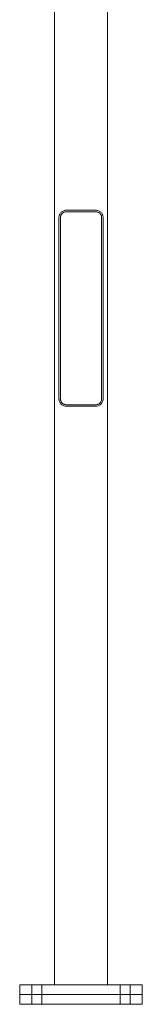
# Model space of a CAD drawing. Units: millimetres. Extents: x -741 to 6453, y -199 to 5910.
# Drawn here: x -125 to 125, y 1890 to 3900 of the extents above; entities that cross this region are included whole.
import ezdxf

# ---------------------------------------------------------------- set-up
doc = ezdxf.new("R2010")
doc.units = ezdxf.units.MM

# ---------------------------------------------------------------- blocks, each defined once
blk = doc.blocks.new('A$Cb29d241b')
at = {"color": 0, "linetype": 'Continuous', "lineweight": 0}
for p, q in [((-3738.7, -172.5), (-3738.7, 2481.5)), ((-3630.7, 2481.5), (-3630.7, -172.5)), ((-3714.7, 1408.5), (-3654.7, 1408.5)), ((-3729.7, 1393.5), (-3729.7, 1023.5)), ((-3726.7, 1023.5), (-3726.7, 1393.5)), ((-3654.7, 1405.5), (-3714.7, 1405.5)), ((-3642.7, 1393.5), (-3642.7, 1023.5)), ((-3639.7, 1023.5), (-3639.7, 1393.5)), ((-3714.7, 1011.5), (-3654.7, 1011.5)), ((-3654.7, 1008.5), (-3714.7, 1008.5)), ((-3809.7, -172.5), (-3559.7, -172.5)), ((-3809.7, -192.5), (-3809.7, -172.5)), ((-3784.7, -172.5), (-3784.7, -192.5)), ((-3764.7, -172.5), (-3764.7, -192.5)), ((-3604.7, -172.5), (-3604.7, -192.5)), ((-3584.7, -172.5), (-3584.7, -192.5)), ((-3559.7, -192.5), (-3559.7, -172.5)), ((-3809.7, -192.5), (-3559.7, -192.5)), ((-3809.7, -212.5), (-3809.7, -192.5)), ((-3559.7, -192.5), (-3809.7, -192.5)), ((-3784.7, -192.5), (-3784.7, -212.5)), ((-3764.7, -212.5), (-3764.7, -192.5)), ((-3604.7, -192.5), (-3604.7, -212.5)), ((-3584.7, -212.5), (-3584.7, -192.5)), ((-3559.7, -212.5), (-3559.7, -192.5)), ((-3559.7, -212.5), (-3809.7, -212.5))]:
    blk.add_line(p, q, dxfattribs=at)
for points, knots in [([(-3714.7, 1408.5), (-3715.6, 1408.5), (-3716.7, 1408.4), (-3718.6, 1408), (-3719.6, 1407.7), (-3721.4, 1407), (-3722.3, 1406.5), (-3723.9, 1405.4), (-3724.6, 1404.8), (-3725.9, 1403.5), (-3726.5, 1402.8), (-3727.5, 1401.3), (-3728, 1400.5), (-3728.8, 1398.7), (-3729.1, 1397.7), (-3729.5, 1395.7), (-3729.7, 1394.6), (-3729.7, 1393.5)], [23.972275, 23.972275, 23.972275, 23.972275, 27.547019, 27.547019, 31.121763, 31.121763, 34.696507, 34.696507, 38.271251, 38.271251, 41.552515, 41.552515, 44.833779, 44.833779, 48.115043, 48.115043, 51.396307, 51.396307, 51.396307, 51.396307]), ([(-3639.7, 1393.5), (-3639.7, 1394.6), (-3639.8, 1395.7), (-3640.2, 1397.7), (-3640.5, 1398.7), (-3641.3, 1400.5), (-3641.8, 1401.3), (-3642.9, 1402.8), (-3643.5, 1403.5), (-3644.7, 1404.8), (-3645.4, 1405.4), (-3647, 1406.5), (-3647.9, 1407), (-3649.7, 1407.7), (-3650.7, 1408), (-3652.7, 1408.4), (-3653.7, 1408.5), (-3654.7, 1408.5)], [0, 0, 0, 0, 3.281264, 3.281264, 6.562528, 6.562528, 9.843792, 9.843792, 13.125056, 13.125056, 16.6998, 16.6998, 20.274544, 20.274544, 23.849288, 23.849288, 27.424032, 27.424032, 27.424032, 27.424032]), ([(-3726.7, 1393.5), (-3726.7, 1394.3), (-3726.6, 1395.1), (-3726.3, 1396.6), (-3726.1, 1397.3), (-3725.5, 1398.7), (-3725.2, 1399.3), (-3724.4, 1400.5), (-3724, 1401), (-3723.1, 1402.1), (-3722.4, 1402.7), (-3721.1, 1403.7), (-3720.4, 1404.1), (-3718.8, 1404.8), (-3718, 1405.1), (-3716.3, 1405.4), (-3715.5, 1405.5), (-3714.7, 1405.5)], [0, 0, 0, 0, 2.318787, 2.318787, 4.637575, 4.637575, 6.956362, 6.956362, 9.27515, 9.27515, 12.279222, 12.279222, 15.283295, 15.283295, 18.287367, 18.287367, 21.29144, 21.29144, 21.29144, 21.29144]), ([(-3654.7, 1405.5), (-3653.8, 1405.5), (-3653, 1405.4), (-3651.3, 1405.1), (-3650.5, 1404.8), (-3649, 1404.1), (-3648.2, 1403.7), (-3646.9, 1402.7), (-3646.3, 1402.1), (-3645.3, 1401), (-3644.9, 1400.5), (-3644.1, 1399.3), (-3643.8, 1398.7), (-3643.2, 1397.3), (-3643, 1396.6), (-3642.7, 1395.1), (-3642.7, 1394.3), (-3642.7, 1393.5)], [19.292603, 19.292603, 19.292603, 19.292603, 22.296675, 22.296675, 25.300748, 25.300748, 28.30482, 28.30482, 31.308893, 31.308893, 33.62768, 33.62768, 35.946468, 35.946468, 38.265255, 38.265255, 40.584043, 40.584043, 40.584043, 40.584043]), ([(-3729.7, 1023.5), (-3729.7, 1023), (-3729.6, 1022.5), (-3729.5, 1021.6), (-3729.5, 1021.1), (-3729.2, 1019.7), (-3728.9, 1018.8), (-3728.2, 1017.1), (-3727.8, 1016.3), (-3726.9, 1014.9), (-3726.4, 1014.2), (-3725.2, 1012.8), (-3724.5, 1012.1), (-3722.8, 1010.9), (-3721.9, 1010.3), (-3720, 1009.5), (-3718.9, 1009.1), (-3716.8, 1008.6), (-3715.7, 1008.5), (-3714.7, 1008.5)], [51.396307, 51.396307, 51.396307, 51.396307, 52.879501, 52.879501, 54.362695, 54.362695, 57.329083, 57.329083, 60.295472, 60.295472, 63.26186, 63.26186, 67.134948, 67.134948, 71.008036, 71.008036, 74.881124, 74.881124, 78.754211, 78.754211, 78.754211, 78.754211]), ([(-3714.7, 1011.5), (-3715.4, 1011.5), (-3716.2, 1011.6), (-3717.8, 1011.9), (-3718.5, 1012.1), (-3720, 1012.8), (-3720.7, 1013.1), (-3722, 1014), (-3722.6, 1014.5), (-3723.6, 1015.5), (-3724.1, 1016.1), (-3725, 1017.3), (-3725.3, 1018), (-3726, 1019.5), (-3726.2, 1020.2), (-3726.6, 1021.8), (-3726.7, 1022.7), (-3726.7, 1023.5)], [59.876314, 59.876314, 59.876314, 59.876314, 62.674907, 62.674907, 65.473501, 65.473501, 68.272095, 68.272095, 71.070689, 71.070689, 73.602708, 73.602708, 76.134728, 76.134728, 78.666748, 78.666748, 81.198768, 81.198768, 81.198768, 81.198768]), ([(-3642.7, 1023.5), (-3642.7, 1022.7), (-3642.7, 1021.8), (-3643.1, 1020.2), (-3643.3, 1019.5), (-3644, 1018), (-3644.4, 1017.3), (-3645.2, 1016.1), (-3645.7, 1015.5), (-3646.7, 1014.5), (-3647.3, 1014), (-3648.6, 1013.1), (-3649.3, 1012.8), (-3650.8, 1012.1), (-3651.5, 1011.9), (-3653.1, 1011.6), (-3653.9, 1011.5), (-3654.7, 1011.5)], [40.584043, 40.584043, 40.584043, 40.584043, 43.116063, 43.116063, 45.648082, 45.648082, 48.180102, 48.180102, 50.712122, 50.712122, 53.510716, 53.510716, 56.30931, 56.30931, 59.107903, 59.107903, 61.906497, 61.906497, 61.906497, 61.906497]), ([(-3654.7, 1008.5), (-3653.6, 1008.5), (-3652.5, 1008.6), (-3650.4, 1009.1), (-3649.4, 1009.5), (-3647.4, 1010.3), (-3646.5, 1010.9), (-3644.8, 1012.1), (-3644.1, 1012.8), (-3642.9, 1014.2), (-3642.4, 1014.9), (-3641.5, 1016.3), (-3641.1, 1017.1), (-3640.4, 1018.8), (-3640.1, 1019.7), (-3639.8, 1021.1), (-3639.8, 1021.6), (-3639.7, 1022.5), (-3639.7, 1023), (-3639.7, 1023.5)], [75.367846, 75.367846, 75.367846, 75.367846, 79.240934, 79.240934, 83.114022, 83.114022, 86.98711, 86.98711, 90.860198, 90.860198, 93.826586, 93.826586, 96.792974, 96.792974, 99.759363, 99.759363, 101.242557, 101.242557, 102.725751, 102.725751, 102.725751, 102.725751])]:
    blk.add_open_spline(points, degree=3, knots=knots, dxfattribs=at)

msp = doc.modelspace()

# ---------------------------------------------------------------- block references
msp.add_blockref('A$Cb29d241b', (3684.7, 2102.4))

doc.saveas('drawing.dxf')
